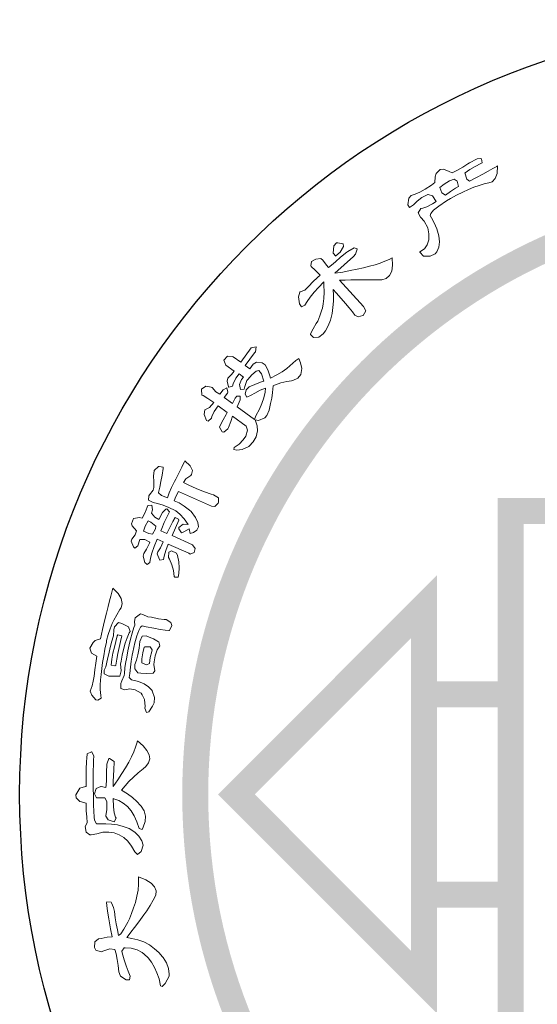
# Model space of a CAD drawing. Extents: x 5669539 to 13748450, y -7206893 to 1183013.
# Drawn here: x 5857567 to 5858169, y 209015 to 210159 of the extents above; entities that cross this region are included whole.
import ezdxf

# ---------------------------------------------------------------- set-up
doc = ezdxf.new("R2010")
doc.units = 0
doc.header["$LTSCALE"] = 1000
doc.header["$MEASUREMENT"] = 0
doc.layers.get('0').update_dxf_attribs({"linetype": 'CONTINUOUS'})
doc.layers.add('防排烟', color=94, linetype='CONTINUOUS')

# ---------------------------------------------------------------- blocks, each defined once
blk = doc.blocks.new('1#图标题栏')
at = {"ltscale": 50}
h = blk.add_hatch(color=256, dxfattribs=at)
h.dxf.hatch_style = 1
h.paths.add_polyline_path([(6930375, 85053.4, 1), (6931796.9, 85053.4, 1)])
h.paths.add_polyline_path([(6931766.6, 85053.4, -1), (6930405.2, 85053.4, -1)], flags=16)
h.paths.add_polyline_path([(6931340.5, 85468.2), (6931217.4, 85468.2), (6931217.4, 85397.5), (6931430, 85397.5), (6931430, 85184.9), (6931500.7, 85184.9), (6931500.7, 85307.9), (6931755.3, 85053.4), (6931500.7, 84798.8), (6931500.7, 84921.8), (6931430, 84921.8), (6931430, 84709.2), (6931217.4, 84709.2), (6931217.4, 84638.6), (6931340.5, 84638.6), (6931085.9, 84384), (6930831.4, 84638.6), (6930954.4, 84638.6), (6930954.4, 84709.2), (6930741.8, 84709.2), (6930741.8, 84921.8), (6930671.1, 84921.8), (6930671.1, 84798.8), (6930416.6, 85053.4), (6930671.1, 85307.9), (6930671.1, 85184.9), (6930741.8, 85184.9), (6930741.8, 85397.5), (6930954.4, 85397.5), (6930954.4, 85468.2), (6930831.4, 85468.2), (6931085.9, 85722.7)], flags=0)
h.paths.add_polyline_path([(6931267.5, 85498.4), (6930904.4, 85498.4), (6931085.9, 85680)], flags=0)
h.paths.add_polyline_path([(6931187.2, 85468.2), (6931187.2, 85397.5), (6930984.6, 85397.5), (6930984.6, 85468.2)], flags=0)
h.paths.add_polyline_path([(6931399.8, 85367.3), (6931399.8, 84739.5), (6930772, 84739.5), (6930772, 85367.3)], flags=0)
h.paths.add_polyline_path([(6931531, 85234.9), (6931712.5, 85053.4), (6931531, 84871.8)], flags=0)
h.paths.add_polyline_path([(6931368.6, 85205.7), (6931368.6, 85125.2), (6931355.9, 85110.1), (6931355.9, 85078.7, -0.391144), (6931227.5, 84959.6), (6931227.5, 84916.3), (6931189.1, 84870.5), (6931085.9, 84870.5), (6930982.8, 84870.5), (6930944.3, 84916.3), (6930944.3, 84959.6, -0.391144), (6930815.9, 85078.7), (6930815.9, 85110.1), (6930803.2, 85125.2), (6930803.2, 85205.7), (6930946.8, 85205.7), (6930946.8, 85125.2), (6930933.9, 85109.8, 0.24388), (6931012.7, 85109.8), (6930999.8, 85125.2), (6930999.8, 85205.7), (6931085.9, 85205.7), (6931172, 85205.7), (6931172, 85125.2), (6931159.1, 85109.8, 0.24388), (6931238, 85109.8), (6931225, 85125.2), (6931225, 85205.7)], flags=0)
h.paths.add_polyline_path([(6931347.8, 85184.9), (6931347.8, 85146), (6931245.8, 85146), (6931245.8, 85184.9)], flags=0)
h.paths.add_polyline_path([(6931430, 85154.7), (6931500.7, 85154.7), (6931500.7, 84952.1), (6931430, 84952.1)], flags=0)
h.paths.add_polyline_path([(6931151.2, 85184.9), (6931151.2, 85146), (6931085.9, 85146), (6931020.6, 85146), (6931020.6, 85184.9), (6931085.9, 85184.9)], flags=0)
h.paths.add_polyline_path([(6931341.5, 85125.2), (6931328.8, 85110.1), (6931264.8, 85110.1), (6931252.2, 85125.2)], flags=0)
h.paths.add_polyline_path([(6931324.9, 85089.3), (6931324.9, 85080, -0.387686), (6931227.5, 84990.6), (6931227.5, 85051.8), (6931141.7, 85051.8), (6931141.7, 85083.9, 0.283379), (6931264, 85089.3)], flags=0)
h.paths.add_polyline_path([(6931144.9, 85125.2), (6931132.2, 85110.1), (6931085.9, 85110.1), (6931039.6, 85110.1), (6931026.9, 85125.2), (6931085.9, 85125.2)], flags=0)
h.paths.add_polyline_path([(6931110.5, 85089.3), (6931110.5, 84992.5), (6931085.9, 84992.5), (6931061.3, 84992.5), (6931061.3, 85089.3), (6931085.9, 85089.3)], flags=0)
h.paths.add_polyline_path([(6930926, 85184.9), (6930926, 85146), (6930824, 85146), (6930824, 85184.9)], flags=0)
h.paths.add_polyline_path([(6931206.7, 85031.1), (6931206.7, 84949.9, -0.414214), (6931203.3, 84946.5), (6931085.9, 84946.5), (6930968.5, 84946.5, -0.414214), (6930965.1, 84949.9), (6930965.1, 85031.1), (6931030.1, 85031.1), (6931030.1, 84971.7), (6931085.9, 84971.7), (6931141.7, 84971.7), (6931141.7, 85031.1)], flags=0)
h.paths.add_polyline_path([(6931030.1, 85083.9), (6931030.1, 85051.8), (6930944.3, 85051.8), (6930944.3, 84990.6, -0.387686), (6930846.9, 85080), (6930846.9, 85089.3), (6930907.8, 85089.3, 0.283379)], flags=0)
h.paths.add_polyline_path([(6930919.7, 85125.2), (6930907, 85110.1), (6930843, 85110.1), (6930830.3, 85125.2)], flags=0)
h.paths.add_polyline_path([(6931196.5, 84925.7), (6931172.4, 84891.3), (6931085.9, 84891.3), (6930999.5, 84891.3), (6930975.4, 84925.7), (6931085.9, 84925.7)], flags=0)
h.paths.add_polyline_path([(6930741.8, 85154.7), (6930741.8, 84952.1), (6930671.1, 84952.1), (6930671.1, 85154.7)], flags=0)
h.paths.add_polyline_path([(6930640.9, 85234.9), (6930640.9, 84871.8), (6930459.3, 85053.4)], flags=0)
h.paths.add_polyline_path([(6931187.2, 84709.2), (6931187.2, 84638.6), (6930984.6, 84638.6), (6930984.6, 84709.2)], flags=0)
h.paths.add_polyline_path([(6931267.5, 84608.3), (6931085.9, 84426.8), (6930904.4, 84608.3)], flags=0)
h = blk.add_hatch(color=256, dxfattribs=at)
h.dxf.hatch_style = 1
h.paths.add_polyline_path([(6931500.7, 85307.9), (6931500.7, 85184.9), (6931430, 85184.9), (6931430, 85397.5), (6931217.4, 85397.5), (6931217.4, 85468.2), (6931340.5, 85468.2), (6931085.9, 85722.7), (6930831.4, 85468.2), (6930954.4, 85468.2), (6930954.4, 85397.5), (6930741.8, 85397.5), (6930741.8, 85184.9), (6930671.1, 85184.9), (6930671.1, 85307.9), (6930416.6, 85053.4), (6930671.1, 84798.8), (6930671.1, 84921.8), (6930741.8, 84921.8), (6930741.8, 84709.2), (6930954.4, 84709.2), (6930954.4, 84638.6), (6930831.4, 84638.6), (6931085.9, 84384), (6931340.5, 84638.6), (6931217.4, 84638.6), (6931217.4, 84709.2), (6931430, 84709.2), (6931430, 84921.8), (6931500.7, 84921.8), (6931500.7, 84798.8), (6931755.3, 85053.4)])
h.paths.add_polyline_path([(6931500.7, 84952.1), (6931430, 84952.1), (6931430, 85154.7), (6931500.7, 85154.7)], flags=16)
h.paths.add_polyline_path([(6931531, 85234.9), (6931712.5, 85053.4), (6931531, 84871.8)], flags=16)
h.paths.add_polyline_path([(6931399.8, 84739.5), (6930772, 84739.5), (6930772, 85367.3), (6931399.8, 85367.3)], flags=16)
h.paths.add_polyline_path([(6931368.6, 85125.2), (6931355.9, 85110.1), (6931355.9, 85078.7, -0.391144), (6931227.5, 84959.6), (6931227.5, 84916.3), (6931189.1, 84870.5), (6931085.9, 84870.5), (6930982.8, 84870.5), (6930944.3, 84916.3), (6930944.3, 84959.6, -0.391144), (6930815.9, 85078.7), (6930815.9, 85110.1), (6930803.2, 85125.2), (6930803.2, 85205.7), (6930946.8, 85205.7), (6930946.8, 85125.2), (6930933.9, 85109.8, 0.24388), (6931012.7, 85109.8), (6930999.8, 85125.2), (6930999.8, 85205.7), (6931085.9, 85205.7), (6931172, 85205.7), (6931172, 85125.2), (6931159.1, 85109.8, 0.24388), (6931238, 85109.8), (6931225, 85125.2), (6931225, 85205.7), (6931368.6, 85205.7)], flags=0)
h.paths.add_polyline_path([(6931347.8, 85146), (6931245.8, 85146), (6931245.8, 85184.9), (6931347.8, 85184.9)], flags=0)
h.paths.add_polyline_path([(6931341.5, 85125.2), (6931328.8, 85110.1), (6931264.8, 85110.1), (6931252.2, 85125.2)], flags=0)
h.paths.add_polyline_path([(6931324.9, 85089.3), (6931324.9, 85080, -0.387686), (6931227.5, 84990.6), (6931227.5, 85051.8), (6931141.7, 85051.8), (6931141.7, 85083.9, 0.283379), (6931264, 85089.3)], flags=0)
h.paths.add_polyline_path([(6931206.7, 85031.1), (6931206.7, 84949.9, -0.414214), (6931203.3, 84946.5), (6931085.9, 84946.5), (6930968.5, 84946.5, -0.414214), (6930965.1, 84949.9), (6930965.1, 85031.1), (6931030.1, 85031.1), (6931030.1, 84971.7), (6931085.9, 84971.7), (6931141.7, 84971.7), (6931141.7, 85031.1)], flags=0)
h.paths.add_polyline_path([(6931151.2, 85146), (6931085.9, 85146), (6931020.6, 85146), (6931020.6, 85184.9), (6931085.9, 85184.9), (6931151.2, 85184.9)], flags=0)
h.paths.add_polyline_path([(6931144.9, 85125.2), (6931132.2, 85110.1), (6931085.9, 85110.1), (6931039.6, 85110.1), (6931026.9, 85125.2), (6931085.9, 85125.2)], flags=0)
h.paths.add_polyline_path([(6931196.5, 84925.7), (6931172.4, 84891.3), (6931085.9, 84891.3), (6930999.5, 84891.3), (6930975.4, 84925.7), (6931085.9, 84925.7)], flags=0)
h.paths.add_polyline_path([(6931110.5, 85089.3), (6931110.5, 84992.5), (6931085.9, 84992.5), (6931061.3, 84992.5), (6931061.3, 85089.3), (6931085.9, 85089.3)], flags=0)
h.paths.add_polyline_path([(6931187.2, 85397.5), (6930984.6, 85397.5), (6930984.6, 85468.2), (6931187.2, 85468.2)], flags=16)
h.paths.add_polyline_path([(6931267.5, 85498.4), (6930904.4, 85498.4), (6931085.9, 85680)], flags=16)
h.paths.add_polyline_path([(6931030.1, 85083.9), (6931030.1, 85051.8), (6930944.3, 85051.8), (6930944.3, 84990.6, -0.387686), (6930846.9, 85080), (6930846.9, 85089.3), (6930907.8, 85089.3, 0.283379)], flags=0)
h.paths.add_polyline_path([(6931187.2, 84709.2), (6931187.2, 84638.6), (6930984.6, 84638.6), (6930984.6, 84709.2)], flags=16)
h.paths.add_polyline_path([(6930926, 85146), (6930824, 85146), (6930824, 85184.9), (6930926, 85184.9)], flags=0)
h.paths.add_polyline_path([(6930919.7, 85125.2), (6930907, 85110.1), (6930843, 85110.1), (6930830.3, 85125.2)], flags=0)
h.paths.add_polyline_path([(6931267.5, 84608.3), (6931085.9, 84426.8), (6930904.4, 84608.3)], flags=16)
h.paths.add_polyline_path([(6930741.8, 84952.1), (6930671.1, 84952.1), (6930671.1, 85154.7), (6930741.8, 85154.7)], flags=16)
h.paths.add_polyline_path([(6930640.9, 84871.8), (6930459.3, 85053.4), (6930640.9, 85234.9)], flags=16)
at = {"color": 7, "lineweight": 0}
for points in [[(6930717.8, 85791.5), (6930709.1, 85787.2)], [(6930709.4, 85779.1), (6930715.6, 85782.7), (6930722.3, 85786.1), (6930723.7, 85787.1), (6930723, 85791.5), (6930722.3, 85792.1)], [(6930722.3, 85792.1), (6930717.8, 85791.5)], [(6930675, 85779.2), (6930670.2, 85774.7), (6930669.2, 85770.7), (6930668.8, 85764), (6930664.8, 85761.2), (6930657.5, 85756.4)], [(6930701, 85781.9), (6930694.9, 85778.5), (6930688.6, 85775.3), (6930685.4, 85777), (6930678.6, 85779.6), (6930675, 85779.2)], [(6930682.2, 85742.9), (6930686.8, 85745.5), (6930694, 85749.4), (6930701, 85752.9), (6930707.8, 85755.9), (6930714.1, 85758.6), (6930720.2, 85760.7), (6930725.9, 85762.5), (6930731.4, 85763.8), (6930735.2, 85765), (6930738.9, 85768.7), (6930741, 85774.8), (6930741.4, 85783.4), (6930740.6, 85782.9), (6930736.1, 85780.3), (6930730.6, 85777.3), (6930724.3, 85773.9), (6930717.1, 85770.1)], [(6930682.2, 85742.9), (6930686.8, 85745.5), (6930694, 85749.4), (6930701, 85752.9), (6930707.8, 85755.9), (6930714.1, 85758.6), (6930720.2, 85760.7), (6930725.9, 85762.5), (6930731.4, 85763.8), (6930735.2, 85765), (6930738.9, 85768.7), (6930741, 85774.8), (6930741.4, 85783.4), (6930740.6, 85782.9), (6930736.1, 85780.3), (6930730.6, 85777.3), (6930724.3, 85773.9), (6930717.1, 85770.1)], [(6930709.1, 85787.2), (6930707, 85785.7), (6930701, 85781.9)], [(6930717.1, 85770.1), (6930709, 85765.9), (6930705.9, 85768.1), (6930703.6, 85775.3), (6930703.9, 85775.5), (6930709.4, 85779.1)], [(6930685.7, 85766.1), (6930691.3, 85768.2), (6930694.5, 85765.7), (6930696.2, 85759.7), (6930692.8, 85757.7), (6930686.9, 85753.8), (6930680.9, 85749.6)], [(6930657.5, 85756.4), (6930651.1, 85752.8), (6930645.6, 85750.5), (6930641.1, 85749.2)], [(6930680.9, 85749.6), (6930676.7, 85752.1), (6930674.5, 85758.5), (6930679.6, 85762.4)], [(6930680.9, 85749.6), (6930676.7, 85752.1), (6930674.5, 85758.5), (6930679.6, 85762.4)], [(6930679.6, 85762.4), (6930685.7, 85766.1)], [(6930641.1, 85749.2), (6930638.6, 85746.1), (6930637.4, 85738.3)], [(6930637.4, 85738.3), (6930639.2, 85735), (6930643.7, 85738.1), (6930648.1, 85742.6), (6930653.7, 85746.7)], [(6930653.7, 85746.7), (6930660.5, 85750.3), (6930660.8, 85750.4), (6930665.9, 85748.6), (6930670.2, 85742.2), (6930666.1, 85739.5)], [(6930653.7, 85746.7), (6930660.5, 85750.3), (6930660.8, 85750.4), (6930665.9, 85748.6), (6930670.2, 85742.2), (6930666.1, 85739.5)], [(6930649.1, 85728.8), (6930651.8, 85724.1), (6930652.5, 85723.5), (6930656.3, 85719.1), (6930660.4, 85711.5), (6930661.7, 85704.4), (6930661.6, 85697.5), (6930659.9, 85691.9), (6930656.5, 85687.2), (6930651.3, 85683.8), (6930651.3, 85683.2), (6930655.6, 85678.6), (6930656, 85678.6), (6930663.2, 85678.7), (6930669, 85681.4), (6930670.8, 85683.8), (6930673.2, 85689.2), (6930674.1, 85695.3), (6930673.4, 85702.3), (6930671.1, 85710.2), (6930669.5, 85713.7), (6930666.2, 85720.4), (6930663.4, 85725.7), (6930663.9, 85728.1), (6930667.1, 85731.9), (6930673.3, 85736.8), (6930682.2, 85742.9)], [(6930652.4, 85734), (6930649.1, 85728.8)], [(6930666.1, 85739.5), (6930659.4, 85735.9), (6930654.6, 85734.4), (6930652.4, 85734)], [(6930570.1, 85661.8), (6930561.5, 85660.2), (6930552.4, 85658.8), (6930574, 85678.4), (6930576.4, 85680.8), (6930578.3, 85686.6), (6930578.2, 85687), (6930574.7, 85688.3), (6930567.5, 85684), (6930566.4, 85683.3), (6930559.1, 85677.3), (6930553.1, 85672.2), (6930548.4, 85668.3), (6930545, 85665.3), (6930542.6, 85668.3), (6930538.6, 85674.1), (6930536.3, 85675.9), (6930530.2, 85675.3), (6930525.2, 85672.4)], [(6930558, 85650.8), (6930564.3, 85650.9), (6930571.1, 85651), (6930578, 85651), (6930585.1, 85651.1), (6930592.4, 85651.2), (6930599.7, 85651.3), (6930607.1, 85651.3), (6930612.2, 85652.7), (6930616.1, 85656), (6930618.5, 85661.2), (6930619.5, 85668), (6930619.2, 85676.8), (6930615.5, 85674.8), (6930610.6, 85672.7), (6930605.2, 85670.6), (6930599.2, 85668.7), (6930592.7, 85666.8), (6930585.7, 85665), (6930578.2, 85663.4), (6930570.1, 85661.8)], [(6930558, 85650.8), (6930564.3, 85650.9), (6930571.1, 85651), (6930578, 85651), (6930585.1, 85651.1), (6930592.4, 85651.2), (6930599.7, 85651.3), (6930607.1, 85651.3), (6930612.2, 85652.7), (6930616.1, 85656), (6930618.5, 85661.2), (6930619.5, 85668), (6930619.2, 85676.8), (6930615.5, 85674.8), (6930610.6, 85672.7), (6930605.2, 85670.6), (6930599.2, 85668.7), (6930592.7, 85666.8), (6930585.7, 85665), (6930578.2, 85663.4), (6930570.1, 85661.8)], [(6930525.2, 85672.4), (6930524.4, 85667.2), (6930525, 85666.7), (6930529.7, 85662.5), (6930535.4, 85656.6), (6930532.4, 85653.8), (6930527, 85648.8), (6930522, 85643.8), (6930517.6, 85639.1)], [(6930511.3, 85623.4), (6930513.8, 85619.8), (6930517.4, 85621.5), (6930520.1, 85626.1), (6930523.7, 85631.1), (6930528.2, 85636.6), (6930533.4, 85642.4), (6930539.5, 85648.7)], [(6930539.5, 85648.7), (6930539.7, 85645.4), (6930539.9, 85636.9), (6930539.7, 85629.4), (6930539, 85623.2), (6930537.9, 85618.1), (6930537.3, 85616.3), (6930534.9, 85609.4), (6930532.5, 85603), (6930530.8, 85600.5), (6930527.2, 85594.3), (6930524.1, 85588.2), (6930524.1, 85587.7), (6930527.7, 85584.1), (6930533.6, 85584.7), (6930538.7, 85588.2), (6930541.6, 85591.8), (6930544.7, 85597.5), (6930547.2, 85604.3), (6930549.1, 85612.1), (6930550, 85619.1), (6930550.7, 85626.3), (6930550.8, 85633.2), (6930550.6, 85639.7)], [(6930550.6, 85639.7), (6930553.8, 85636.1), (6930559.6, 85629.5), (6930564.8, 85623.6), (6930569.1, 85618.4), (6930572.9, 85613.8), (6930575.8, 85610), (6930579.4, 85608), (6930585, 85609.5), (6930585.3, 85609.7), (6930588.4, 85615.2), (6930585.6, 85620.2), (6930558, 85650.8)], [(6930550.6, 85639.7), (6930553.8, 85636.1), (6930559.6, 85629.5), (6930564.8, 85623.6), (6930569.1, 85618.4), (6930572.9, 85613.8), (6930575.8, 85610), (6930579.4, 85608), (6930585, 85609.5), (6930585.3, 85609.7), (6930588.4, 85615.2), (6930585.6, 85620.2), (6930558, 85650.8)], [(6930512.1, 85637.1), (6930511.8, 85636.8), (6930510.2, 85631.2)], [(6930510.2, 85631.2), (6930511.3, 85623.4)], [(6930517.6, 85639.1), (6930512.1, 85637.1)], [(6930443, 85555.4), (6930434.2, 85561.8), (6930433.6, 85562.1), (6930427.8, 85562.5), (6930423.2, 85557.7)], [(6930459, 85566.5), (6930460, 85567.6), (6930461.1, 85573.1), (6930461, 85573.1), (6930455.1, 85572.1), (6930443, 85555.4)], [(6930457.6, 85553), (6930453.4, 85547.8), (6930448.2, 85551.6), (6930459, 85566.5)], [(6930423.2, 85557.7), (6930425.7, 85552), (6930435.3, 85545)], [(6930476.9, 85539.7), (6930474.5, 85546.7), (6930471.3, 85552.2), (6930467.8, 85554.8), (6930461.5, 85555.3), (6930457.6, 85553)], [(6930480.6, 85528.1), (6930482.1, 85528.6), (6930489.7, 85531.3), (6930496.4, 85533), (6930502.2, 85533.8), (6930503.5, 85534.1), (6930509.5, 85536.7), (6930512.9, 85541.3), (6930513.9, 85548.1), (6930512.5, 85554.8), (6930510.5, 85559.9), (6930507.1, 85557.5), (6930500.2, 85551.3), (6930496.5, 85548.2), (6930491.1, 85544.4), (6930484.8, 85540.6), (6930477.7, 85536.9), (6930476.9, 85539.7)], [(6930435.3, 85545), (6930432.4, 85541.1), (6930428, 85536.8)], [(6930437.2, 85536.7), (6930441.2, 85542)], [(6930441.2, 85542), (6930446.4, 85538.1)], [(6930450.2, 85534.1), (6930451.1, 85535.3), (6930455.9, 85540.8), (6930460.9, 85545.1), (6930464, 85545.7), (6930467.1, 85541.9), (6930469.7, 85533.3)], [(6930418.6, 85518.2), (6930414.1, 85521.1), (6930409.6, 85526.1), (6930408.8, 85526.5), (6930402.5, 85527.7), (6930397.5, 85524.2)], [(6930428, 85536.8), (6930427.1, 85533.3), (6930428.9, 85526.8), (6930429.1, 85526.5)], [(6930429.1, 85526.5), (6930433.4, 85527.6), (6930434.2, 85530.2), (6930437.2, 85536.7)], [(6930444, 85535.3), (6930441.6, 85529.6), (6930442.6, 85523.6)], [(6930442.6, 85523.6), (6930447.1, 85524.3), (6930447.8, 85527.3), (6930450.2, 85534.1)], [(6930446.4, 85538.1), (6930444, 85535.3)], [(6930469.7, 85533.3), (6930466, 85532.1), (6930459.4, 85529.5), (6930452.9, 85526.7), (6930449.4, 85523.4)], [(6930459.8, 85488.3), (6930463.8, 85487.9), (6930471, 85490.9), (6930473.3, 85493.7), (6930476.1, 85499.7), (6930477.7, 85507.4), (6930479.1, 85513.5), (6930480, 85520.4), (6930480.6, 85528.1)], [(6930397.5, 85524.2), (6930397.2, 85523.8), (6930397.8, 85517.3), (6930399.2, 85516.6), (6930404.8, 85513.3), (6930411.6, 85508.6)], [(6930428.1, 85520.7), (6930426.7, 85525.7), (6930422.5, 85523.5), (6930418.6, 85518.2)], [(6930433.5, 85507.4), (6930423.9, 85514.4), (6930427.7, 85519.6), (6930428.1, 85520.7)], [(6930449.4, 85523.4), (6930448, 85518.2), (6930450.2, 85514.8), (6930455.2, 85517), (6930459.2, 85519.6), (6930465.5, 85522.9), (6930471.8, 85525.1), (6930471.3, 85520.8), (6930469.8, 85514)], [(6930411.6, 85508.6), (6930406.6, 85503), (6930401.4, 85500)], [(6930412, 85498.3), (6930416.9, 85504.8), (6930427.4, 85497.1)], [(6930438.3, 85515.9), (6930436.7, 85513.5), (6930433.5, 85507.4)], [(6930438.8, 85503.6), (6930442.2, 85511.9), (6930442.2, 85515.8), (6930438.3, 85515.9)], [(6930469.8, 85514), (6930467.7, 85507.3), (6930464.8, 85500.7), (6930460.5, 85493), (6930458.9, 85488.9)], [(6930401.4, 85500), (6930400.6, 85494.8), (6930403.2, 85487.9), (6930405.3, 85486.8), (6930409.1, 85490.4), (6930409.4, 85492.5), (6930412, 85498.3)], [(6930427.4, 85497.1), (6930426, 85494.5), (6930422.6, 85488.5), (6930418.9, 85481.8), (6930418.5, 85480), (6930421.6, 85474.5), (6930423.4, 85474.1), (6930428.1, 85477.9), (6930428.8, 85479.5), (6930431.4, 85486.5), (6930433.5, 85492.6)], [(6930458.9, 85488.9), (6930438.8, 85503.6)], [(6930433.5, 85492.6), (6930449.3, 85481.2), (6930451, 85476.6)], [(6930438.3, 85453.2), (6930444.5, 85454.1), (6930452.3, 85457.6), (6930452.7, 85458), (6930457.6, 85462.9), (6930460.9, 85468.8), (6930462.6, 85475.6), (6930462.2, 85481.5), (6930459.8, 85488.3)], [(6930451, 85476.6), (6930448.8, 85469.5), (6930446, 85465.3)], [(6930446, 85465.3), (6930441.2, 85460.3), (6930435.4, 85456.5)], [(6930435.4, 85456.5), (6930435, 85454.1), (6930438.3, 85453.2)], [(6930384.3, 85434.9), (6930378.2, 85441), (6930377.4, 85439.2), (6930374.7, 85433.7), (6930371.4, 85427.2)], [(6930342.4, 85429.7), (6930341.7, 85422.9), (6930342.1, 85416.9), (6930341.8, 85409.8), (6930341.3, 85406.6)], [(6930352.9, 85432), (6930352.7, 85433.6), (6930348, 85434.2), (6930347.4, 85434.1), (6930342.4, 85429.7)], [(6930357.8, 85397.9), (6930350.7, 85400.7), (6930347.4, 85403.7), (6930347.5, 85404.1), (6930348.9, 85410.3), (6930350.2, 85416.9), (6930351.6, 85424.2), (6930352.9, 85432)], [(6930371.4, 85427.2), (6930367.5, 85419.6), (6930366.1, 85416.9), (6930362.6, 85410)], [(6930376.4, 85415.7), (6930379.2, 85420.1), (6930384.8, 85423.8), (6930385.9, 85425.1), (6930386.9, 85429.7), (6930384.3, 85434.9)], [(6930376.4, 85415.7), (6930379.2, 85420.1), (6930384.8, 85423.8), (6930385.9, 85425.1), (6930386.9, 85429.7), (6930384.3, 85434.9)], [(6930367.4, 85399.3), (6930370.6, 85405.2), (6930409.1, 85388.1), (6930413, 85387.7), (6930416.7, 85391.8), (6930417.2, 85392.6), (6930417.2, 85397.7), (6930411.5, 85401.2), (6930408.6, 85402.2), (6930401, 85405), (6930394, 85407.7), (6930387.6, 85410.3), (6930381.7, 85413), (6930376.4, 85415.7)], [(6930341.3, 85406.6), (6930336.8, 85401.3), (6930336.3, 85400.4)], [(6930362.6, 85410), (6930359.9, 85403.7), (6930357.8, 85397.9)], [(6930336.3, 85400.4), (6930335.8, 85395), (6930341.1, 85392.3), (6930346.4, 85391.3), (6930352.7, 85389.4), (6930359.5, 85386.7)], [(6930383.2, 85361.7), (6930384.4, 85356.4), (6930388, 85357.6), (6930392.1, 85360.4), (6930393.9, 85364.3), (6930393.3, 85369.2), (6930390.4, 85375.2), (6930385.2, 85382.1), (6930383.4, 85383.7), (6930377.4, 85388.4), (6930371.5, 85392), (6930365.8, 85394.3), (6930367.4, 85399.3)], [(6930331.8, 85380.7), (6930328.4, 85374.2), (6930324.8, 85374.9), (6930318.7, 85373.8), (6930318.4, 85373.7)], [(6930335, 85389.1), (6930334.4, 85387.2), (6930331.8, 85380.7)], [(6930355.9, 85384.8), (6930352.1, 85380.8), (6930347.8, 85372.7), (6930343.1, 85375.3), (6930339.3, 85380.1), (6930340.6, 85384), (6930339.8, 85389.3), (6930335, 85389.1)], [(6930354, 85369.3), (6930356.9, 85375.6), (6930360, 85381.5), (6930356.9, 85385.2), (6930355.9, 85384.8)], [(6930359.5, 85386.7), (6930366.7, 85383.3), (6930367.6, 85382.7), (6930372.3, 85378.8), (6930377.2, 85373.6), (6930382, 85366.9)], [(6930318.4, 85373.7), (6930316.1, 85367.8), (6930316.6, 85365.3), (6930321.7, 85359.4), (6930320.3, 85355.1)], [(6930331.9, 85365), (6930335.3, 85371.1), (6930338.3, 85369.5), (6930344.3, 85364.8), (6930344, 85361.8)], [(6930350.3, 85359.7), (6930351.3, 85362.3), (6930354, 85369.3)], [(6930363.2, 85354), (6930371.1, 85371.8), (6930370.8, 85373), (6930366.6, 85375), (6930363.9, 85370.4), (6930360.8, 85364.1)], [(6930330, 85359.3), (6930331.9, 85365)], [(6930344, 85361.8), (6930340.4, 85355.8), (6930336.2, 85356.4), (6930330, 85359.3)], [(6930360.8, 85364.1), (6930357.2, 85356.6), (6930350.3, 85359.7)], [(6930382, 85366.9), (6930375.9, 85367.2), (6930371, 85363.5)], [(6930371, 85363.5), (6930371, 85361.8), (6930374.2, 85357.4), (6930376.7, 85358.4), (6930383.2, 85361.7)], [(6930316.4, 85349.9), (6930315.8, 85347.4), (6930318.3, 85340.8)], [(6930320.3, 85355.1), (6930316.4, 85349.9)], [(6930320, 85339.3), (6930323.5, 85342), (6930325.6, 85349.3)], [(6930325.6, 85349.3), (6930331.4, 85349.6), (6930337.3, 85346.5)], [(6930337.3, 85346.5), (6930336.8, 85345.3), (6930333.4, 85338.2), (6930330.2, 85333.1)], [(6930331.6, 85322.9), (6930334.2, 85320.5), (6930337.4, 85322.8), (6930337.4, 85322.9), (6930338.1, 85327.7), (6930339.7, 85333.7), (6930342.3, 85341.2), (6930345.9, 85349.8)], [(6930345.9, 85349.8), (6930352.9, 85346.7)], [(6930352.9, 85346.7), (6930349.6, 85339.9), (6930346.6, 85335.3)], [(6930358.8, 85344.1), (6930382.6, 85333.5), (6930384.1, 85332.6), (6930388.8, 85334.2), (6930390, 85339.1), (6930386.9, 85343.4), (6930363.2, 85354)], [(6930358.8, 85344.1), (6930382.6, 85333.5), (6930384.1, 85332.6), (6930388.8, 85334.2), (6930390, 85339.1), (6930386.9, 85343.4), (6930363.2, 85354)], [(6930318.3, 85340.8), (6930320, 85339.3)], [(6930330.2, 85333.1), (6930329.6, 85330), (6930331.6, 85322.9)], [(6930346.6, 85335.3), (6930346, 85332.7), (6930348.5, 85326.1), (6930349, 85325.5), (6930353.3, 85326.4), (6930354, 85330.2), (6930355.9, 85336.9), (6930358.8, 85344.1)], [(6930286.8, 85230.4), (6930287.1, 85232), (6930288.9, 85239), (6930291.1, 85245.7), (6930293.6, 85252.1), (6930295.4, 85255.7), (6930298.8, 85261.8), (6930302.5, 85268), (6930303.9, 85270.2), (6930305.1, 85275.3), (6930303.9, 85280.8), (6930300.4, 85286.6), (6930294.5, 85292.9), (6930294.1, 85291.5), (6930293.1, 85288.2), (6930291.9, 85283.8), (6930290.5, 85278.2), (6930288.8, 85271.5), (6930286.9, 85263.9), (6930284.8, 85255), (6930282.4, 85245), (6930279.8, 85234), (6930273.9, 85232), (6930271.3, 85229.8), (6930267.5, 85223.4)], [(6930316.7, 85215.1), (6930317.5, 85218.7), (6930320, 85229.3), (6930322.4, 85237.6), (6930324.5, 85243.8), (6930326.5, 85247.6), (6930328.4, 85249.2), (6930332.9, 85248.2), (6930341.8, 85246.4), (6930349.2, 85245), (6930355, 85244.1), (6930359.4, 85243.7), (6930360.2, 85243.9), (6930362.8, 85249.6), (6930361.6, 85252.9), (6930356.5, 85256.4), (6930354, 85256.7), (6930347.3, 85257.5), (6930339.4, 85259.1), (6930334.9, 85259.6), (6930329, 85262.3), (6930326.4, 85263.1)], [(6930320.4, 85258.6), (6930319.5, 85254.4), (6930319.7, 85249.9)], [(6930326.4, 85263.1), (6930320.4, 85258.6)], [(6930296.1, 85248.2), (6930295.5, 85244.5), (6930294.9, 85237.4)], [(6930300.8, 85252.9), (6930296.1, 85248.2)], [(6930311, 85248.9), (6930304.7, 85252), (6930300.8, 85252.9)], [(6930305.1, 85215), (6930306.7, 85221.9), (6930308.6, 85229), (6930310.9, 85235.2), (6930313.4, 85241.2), (6930314.3, 85242.7), (6930312.7, 85248.1), (6930311, 85248.9)], [(6930305.1, 85215), (6930306.7, 85221.9), (6930308.6, 85229), (6930310.9, 85235.2), (6930313.4, 85241.2), (6930314.3, 85242.7), (6930312.7, 85248.1), (6930311, 85248.9)], [(6930319.7, 85249.9), (6930318.8, 85247.2), (6930316.9, 85240.6), (6930315, 85233.8), (6930313.4, 85227), (6930311.8, 85220)], [(6930269.8, 85168.5), (6930274.7, 85163.1), (6930276.8, 85162.8), (6930280.7, 85165.2), (6930280.4, 85168.1), (6930279.5, 85175.4), (6930279.6, 85180.2), (6930280, 85186.3), (6930280.6, 85192.8), (6930281.4, 85199.6), (6930282.4, 85206.7), (6930283.7, 85214.2), (6930285.1, 85222.1), (6930286.8, 85230.4)], [(6930294.9, 85237.4), (6930294.6, 85236.6), (6930293.2, 85231.5), (6930291.7, 85225.5), (6930290, 85218.5), (6930288.1, 85210.5), (6930286.2, 85201.7), (6930284.2, 85197.6)], [(6930296.1, 85224.4), (6930297.7, 85231.1), (6930299.4, 85237.6), (6930300, 85238.7), (6930304.9, 85237.5)], [(6930304.9, 85237.5), (6930303.2, 85231.1), (6930301.5, 85224), (6930300, 85217.1)], [(6930325.6, 85230.9), (6930324.8, 85223.3), (6930323.5, 85215.6)], [(6930328.5, 85237.3), (6930325.6, 85230.9)], [(6930332.9, 85237.7), (6930328.5, 85237.3)], [(6930343.7, 85214.3), (6930345.7, 85221.2), (6930348.9, 85226), (6930347.7, 85230.7), (6930347.5, 85230.8), (6930341.4, 85234), (6930334.6, 85236.8), (6930332.9, 85237.7)], [(6930267.5, 85223.4), (6930267.5, 85223.2), (6930269.5, 85217.6), (6930275.6, 85213.9), (6930274.5, 85206), (6930273.5, 85198), (6930272.5, 85190.9), (6930271.4, 85184.8), (6930270.4, 85179.6)], [(6930297.7, 85203.6), (6930296.7, 85202.8), (6930292.2, 85203.7), (6930293.3, 85210.3), (6930294.5, 85217.4), (6930296.1, 85224.4)], [(6930311.8, 85220), (6930310.5, 85212.9), (6930309.1, 85205.6), (6930308.3, 85200.6), (6930307.8, 85193.7), (6930307.6, 85191.4)], [(6930329.1, 85217.7), (6930330.8, 85224.3), (6930331.4, 85225), (6930337.7, 85225), (6930340.2, 85221.2)], [(6930340.2, 85221.2), (6930339.5, 85219.3), (6930337.7, 85212.6)], [(6930295.2, 85190.7), (6930301.5, 85190.6), (6930302.5, 85190.9), (6930304, 85196.8), (6930303.9, 85197.4), (6930303.4, 85204.6), (6930303.9, 85208.2), (6930305.1, 85215)], [(6930300, 85217.1), (6930298.8, 85210.3), (6930297.7, 85203.6)], [(6930308.2, 85174.8), (6930308.3, 85174.9), (6930314.2, 85176), (6930320.4, 85174.7), (6930327.2, 85170.8), (6930328.6, 85169.2), (6930331, 85163.5), (6930331.8, 85155.4), (6930331.7, 85153.6), (6930333.5, 85148.4), (6930336, 85149.4), (6930340.6, 85155.8), (6930342.5, 85159.8), (6930342.6, 85166.1), (6930340, 85173.6), (6930339.9, 85173.9), (6930335.8, 85178.4), (6930330.6, 85182), (6930324, 85184.7), (6930316.1, 85186.4), (6930313.4, 85189.2), (6930314, 85194), (6930315, 85201), (6930315.8, 85208.1), (6930316.7, 85215.1)], [(6930320, 85204.4), (6930319.9, 85199.1), (6930323.5, 85194.8), (6930326.9, 85194.2), (6930334, 85193.8), (6930341.1, 85194.4), (6930343.1, 85197), (6930342.1, 85204.2), (6930342.4, 85207.4), (6930343.7, 85214.3)], [(6930323.5, 85215.6), (6930321.9, 85209.3), (6930320, 85204.4)], [(6930336.8, 85205.3), (6930333.5, 85203.9), (6930328, 85206.1), (6930328.2, 85210.7), (6930329.1, 85217.7)], [(6930337.7, 85212.6), (6930336.8, 85205.3)], [(6930284.2, 85197.6), (6930284.4, 85193.6), (6930289.5, 85190.9), (6930295.2, 85190.7)], [(6930307.6, 85191.4), (6930304.9, 85185.5), (6930303.7, 85182.1)], [(6930270.4, 85179.6), (6930268, 85173.4)], [(6930268, 85173.4), (6930269.8, 85168.5)], [(6930303.7, 85182.1), (6930303.8, 85176.4), (6930308.2, 85174.8)], [(6930304.5, 85058.3), (6930308.6, 85063.4), (6930313.1, 85068.5), (6930318.2, 85073.5), (6930323.6, 85078.4), (6930329.4, 85083.2), (6930332.6, 85085.8), (6930335.9, 85090), (6930337.2, 85094.6), (6930336.6, 85099.4), (6930334, 85104.5), (6930329.4, 85110), (6930322.9, 85115.7), (6930322.2, 85113.1), (6930320.7, 85108.1), (6930318.6, 85102.8), (6930315.9, 85097), (6930312.8, 85090.9), (6930309.1, 85084.4), (6930304.8, 85077.5), (6930300, 85070.3), (6930294.8, 85062.6)], [(6930269.9, 85102.7), (6930269.7, 85102.8), (6930264.4, 85100.6), (6930264.3, 85099.8), (6930264, 85096.4), (6930263.7, 85091), (6930263.5, 85083.6), (6930263.4, 85074.2), (6930263.4, 85062.6), (6930262.5, 85062.4), (6930255.8, 85060.5), (6930254.6, 85058.8), (6930251.4, 85052.9)], [(6930271.5, 85067.8), (6930271.5, 85074.8), (6930271.6, 85081.3), (6930271.8, 85087.4), (6930272, 85093), (6930272.3, 85097.7), (6930269.9, 85102.7)], [(6930271.5, 85067.8), (6930271.5, 85074.8), (6930271.6, 85081.3), (6930271.8, 85087.4), (6930272, 85093), (6930272.3, 85097.7), (6930269.9, 85102.7)], [(6930290.4, 85095.1), (6930289.8, 85095), (6930287.2, 85088.6), (6930287.1, 85078.8), (6930286.9, 85069.9), (6930286.6, 85064.2), (6930286.1, 85061.5), (6930280.7, 85062.6), (6930280.2, 85062.6), (6930274.9, 85060.3), (6930273.1, 85054)], [(6930294.8, 85062.6), (6930294.8, 85068.3), (6930295, 85075), (6930295.4, 85082.5), (6930295.8, 85090.8), (6930295.7, 85091.6), (6930290.4, 85095.1)], [(6930294.8, 85062.6), (6930294.8, 85068.3), (6930295, 85075), (6930295.4, 85082.5), (6930295.8, 85090.8), (6930295.7, 85091.6), (6930290.4, 85095.1)], [(6930267.7, 85006.3), (6930269, 85006.5), (6930275.9, 85007.7), (6930282.8, 85009.5), (6930289.6, 85009.6), (6930295.9, 85008.6), (6930301.7, 85006.5), (6930307, 85003.2), (6930311.8, 84998.9), (6930316, 84993.4), (6930319.7, 84986.8), (6930322.9, 84983.5), (6930327.2, 84987.2), (6930329.4, 84994.4), (6930327.9, 84999.3), (6930324.6, 85004.8), (6930319.7, 85009.6), (6930313.2, 85013.9), (6930306.5, 85016.2), (6930299.6, 85017.9), (6930292.8, 85019), (6930286.1, 85019.3), (6930275.3, 85019.3), (6930273.1, 85023.6), (6930272.8, 85026.8), (6930272.2, 85033.9), (6930272, 85041), (6930271.9, 85043.9), (6930271.7, 85052.3), (6930271.6, 85060.3), (6930271.5, 85067.8)], [(6930251.4, 85052.9), (6930251.8, 85049.4), (6930255.8, 85045.3), (6930256.5, 85045), (6930263.4, 85043.1), (6930263.4, 85041.6), (6930263.5, 85034.2), (6930263.9, 85027.2), (6930264.4, 85020.4)], [(6930273.1, 85054), (6930275.3, 85049.6), (6930285, 85049.6), (6930287.2, 85045.3), (6930287.2, 85035.5)], [(6930288.8, 85023.7), (6930295.8, 85021.4), (6930298, 85025.8), (6930297.4, 85026.9), (6930296, 85031.9), (6930295, 85039.1), (6930294.8, 85048.5)], [(6930294.8, 85048.5), (6930295.6, 85048.3), (6930301.3, 85046.2)], [(6930301.3, 85046.2), (6930306.5, 85043.2), (6930311.3, 85039.2), (6930315.5, 85034.2), (6930319.2, 85028.4), (6930322.4, 85021.6), (6930325.1, 85013.9), (6930328.3, 85012.8), (6930329.6, 85015.2), (6930331.9, 85021.9), (6930332.3, 85028.2), (6930330.7, 85034.2), (6930327.2, 85039.9), (6930326.6, 85040.6), (6930322.4, 85045.3), (6930317.2, 85049.8), (6930311.3, 85054.1), (6930304.5, 85058.3)], [(6930287.2, 85035.5), (6930286.1, 85029)], [(6930286.1, 85029), (6930286.1, 85028.3), (6930288.8, 85023.7)], [(6930264.4, 85020.4), (6930262.3, 85016)], [(6930262.3, 85016), (6930263.4, 85009.7), (6930267.7, 85006.3)], [(6930310.4, 84887), (6930312, 84889.1), (6930315.3, 84893.4), (6930319.4, 84898.8), (6930324.4, 84905.5), (6930330.2, 84913.4), (6930333.7, 84918.3), (6930337.6, 84924.4), (6930341.1, 84930.4), (6930344.2, 84936.3), (6930344.2, 84936.3), (6930344.6, 84941.3), (6930342.8, 84946), (6930338.8, 84950.2), (6930332.6, 84954.1), (6930324.2, 84957.5), (6930324.2, 84955.8), (6930324.2, 84949.1), (6930323.6, 84942.2), (6930322.3, 84935.1), (6930320.5, 84927.9), (6930318.4, 84921.6), (6930316.1, 84914.9), (6930313.5, 84908.7), (6930311.7, 84905.1), (6930307, 84896.7)], [(6930310.4, 84887), (6930312, 84889.1), (6930315.3, 84893.4), (6930319.4, 84898.8), (6930324.4, 84905.5), (6930330.2, 84913.4), (6930333.7, 84918.3), (6930337.6, 84924.4), (6930341.1, 84930.4), (6930344.2, 84936.3), (6930344.2, 84936.3), (6930344.6, 84941.3), (6930342.8, 84946), (6930338.8, 84950.2), (6930332.6, 84954.1), (6930324.2, 84957.5), (6930324.2, 84955.8), (6930324.2, 84949.1), (6930323.6, 84942.2), (6930322.3, 84935.1), (6930320.5, 84927.9), (6930318.4, 84921.6), (6930316.1, 84914.9), (6930313.5, 84908.7), (6930311.7, 84905.1), (6930307, 84896.7)], [(6930292.9, 84927.6), (6930292.3, 84928.2), (6930287.2, 84928.6), (6930287.1, 84927.8), (6930287.4, 84924.2), (6930288.2, 84917.9), (6930289.6, 84909)], [(6930299.6, 84896.2), (6930301, 84889.4), (6930299.6, 84896.2), (6930298.3, 84903.2), (6930297.2, 84910.2), (6930296.2, 84917.2), (6930295, 84921.9), (6930292.9, 84927.6)], [(6930299.6, 84896.2), (6930301, 84889.4), (6930299.6, 84896.2), (6930298.3, 84903.2), (6930297.2, 84910.2), (6930296.2, 84917.2), (6930295, 84921.9), (6930292.9, 84927.6)], [(6930289.6, 84909), (6930291.6, 84897.4), (6930293.6, 84887.8), (6930287.6, 84887.4), (6930280.7, 84886.2), (6930277.5, 84885.5), (6930273.3, 84882.1), (6930272.9, 84875.7)], [(6930301, 84889.4), (6930299.6, 84896.2)], [(6930307, 84896.7), (6930303.5, 84891.4), (6930301, 84889.4)], [(6930305.3, 84869.3), (6930304.9, 84871.4), (6930307.4, 84875.2), (6930308.6, 84875.3), (6930315.8, 84874.7), (6930322.5, 84872.9), (6930328.5, 84869.8), (6930330.8, 84867.8), (6930335.2, 84863.4), (6930339.1, 84858.4), (6930342.6, 84852.5), (6930345.5, 84846.1), (6930348, 84839), (6930349.9, 84831.2), (6930351.7, 84830.4), (6930355.2, 84833.6), (6930359.8, 84842.1), (6930359.9, 84844.5), (6930359.1, 84851.1), (6930356.7, 84857.6), (6930352.9, 84863.9), (6930352.2, 84864.9), (6930347.9, 84869.7), (6930342.8, 84874.2), (6930336.9, 84878.5), (6930330.2, 84882.3), (6930323.2, 84884.5), (6930316.3, 84886.2), (6930310.4, 84887)], [(6930272.9, 84875.7), (6930274.5, 84872.6), (6930280.6, 84870.7), (6930283.8, 84871.5), (6930291, 84874), (6930296.7, 84873.1), (6930298, 84868.3), (6930299.5, 84861.5)], [(6930301.1, 84847.4), (6930303.2, 84842.3), (6930309.7, 84838.1), (6930313.6, 84837.9), (6930314.3, 84842.4), (6930314.3, 84842.4), (6930312.1, 84847.9), (6930309.9, 84854.2), (6930307.6, 84861.3), (6930305.3, 84869.3)], [(6930299.5, 84861.5), (6930300.5, 84854.5), (6930301.1, 84847.4)]]:
    blk.add_lwpolyline(points, dxfattribs=at)
for points in [[(6930554.2, 85693.9), (6930551.4, 85690.5), (6930550.5, 85681.9), (6930553.4, 85678.6), (6930553.7, 85678.9), (6930558.5, 85683.4), (6930562.4, 85689.7), (6930561.9, 85692.8), (6930555.7, 85693.9)], [(6930359.6, 85334.9), (6930359, 85328.6), (6930360, 85326.6), (6930362.8, 85320), (6930364.8, 85313.3), (6930365.8, 85306.6), (6930366.4, 85305.6), (6930370.2, 85305.8), (6930371, 85309.9), (6930371.5, 85316.7), (6930371, 85323.7), (6930369.6, 85331), (6930368.3, 85333.8), (6930362.6, 85336.5)]]:
    blk.add_lwpolyline(points, close=True, dxfattribs=at)
blk.add_circle((6931085.9, 85053.4), 899.9)

msp = doc.modelspace()

# ---------------------------------------------------------------- block references
at = {"layer": '防排烟'}
msp.add_blockref('1#图标题栏', (-1072618.6, 124205.6), dxfattribs=at)

doc.saveas('drawing.dxf')
